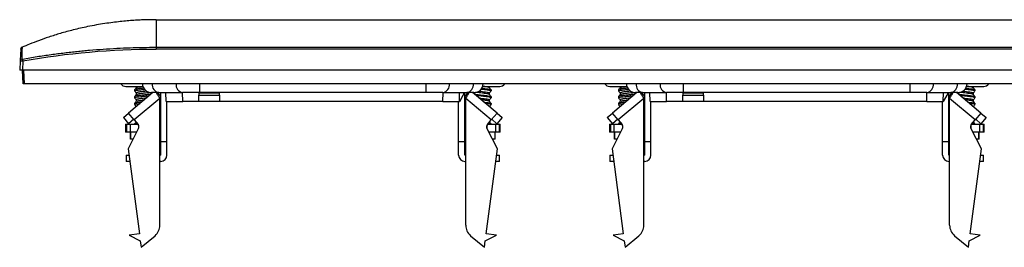
# Model space of a CAD drawing. Units: millimetres. Extents: x 0 to 420, y 0 to 297.
# Drawn here: x 84 to 156, y 195 to 211 of the extents above; entities that cross this region are included whole.
import ezdxf

# ---------------------------------------------------------------- set-up
doc = ezdxf.new("R2010")
doc.units = ezdxf.units.MM

msp = doc.modelspace()

# ---------------------------------------------------------------- linework, layer by layer
at = {"color": 7, "linetype": 'Continuous'}
for p, q in [((93.865, 211.479), (187.865, 211.479)), ((83.946, 209.32), (83.982, 209.386)), ((84.022, 209.434), (83.959, 209.375)), ((93.865, 209.454), (93.865, 209.324)), ((93.865, 209.454), (187.865, 209.454)), ((187.865, 209.324), (93.865, 209.324)), ((83.9, 208.456), (83.865, 207.779)), ((84.1, 208.456), (84.065, 207.779)), ((197.665, 207.779), (84.065, 207.779)), ((84.117, 206.779), (84.065, 207.779)), ((84.217, 206.779), (84.165, 207.779)), ((197.513, 206.779), (84.217, 206.779)), ((91.652, 206.579), (92.907, 206.579)), ((92.415, 206.579), (92.415, 206.482)), ((97.07, 206.129), (97.07, 206.779)), ((113.659, 206.779), (113.659, 206.129)), ((117.825, 206.579), (119.078, 206.579)), ((118.314, 206.579), (118.314, 206.482)), ((127.152, 206.579), (128.407, 206.579)), ((127.915, 206.579), (127.915, 206.482)), ((132.57, 206.129), (132.57, 206.779)), ((149.159, 206.779), (149.159, 206.129)), ((153.325, 206.579), (154.578, 206.579)), ((153.814, 206.579), (153.814, 206.482)), ((93.643, 206.129), (91.851, 204.626)), ((92.29, 206.333), (92.29, 206.246)), ((92.415, 206.097), (92.415, 205.982)), ((94.06, 206.129), (93.54, 206.129)), ((94.215, 205.854), (93.984, 206.129)), ((94.06, 206.129), (95.815, 206.129)), ((94.215, 202.529), (94.215, 206.129)), ((94.613, 205.479), (94.59, 206.129)), ((95.82, 205.479), (95.811, 206.129)), ((97.07, 206.129), (95.815, 206.129)), ((98.515, 206.084), (97.015, 206.084)), ((97.015, 206.084), (97.015, 205.934)), ((97.015, 205.934), (98.515, 205.934)), ((97.015, 205.479), (97.015, 205.934)), ((113.659, 206.129), (97.07, 206.129)), ((98.515, 205.934), (98.515, 206.084)), ((98.515, 205.934), (98.515, 205.479)), ((114.915, 206.129), (113.659, 206.129)), ((114.91, 205.479), (114.919, 206.129)), ((114.915, 206.129), (116.67, 206.129)), ((116.117, 205.479), (116.139, 206.129)), ((116.141, 205.479), (116.407, 205.934)), ((116.413, 206.084), (116.407, 205.934)), ((116.746, 206.129), (116.515, 205.854)), ((116.515, 202.529), (116.515, 206.129)), ((117.19, 206.129), (116.67, 206.129)), ((118.879, 204.626), (117.087, 206.129)), ((118.314, 206.097), (118.314, 205.982)), ((118.439, 206.333), (118.439, 206.246)), ((129.143, 206.129), (127.351, 204.626)), ((127.79, 206.333), (127.79, 206.246)), ((127.915, 206.097), (127.915, 205.982)), ((129.56, 206.129), (129.04, 206.129)), ((129.715, 205.854), (129.484, 206.129)), ((129.56, 206.129), (131.315, 206.129)), ((129.715, 202.529), (129.715, 206.129)), ((130.113, 205.479), (130.09, 206.129)), ((131.32, 205.479), (131.311, 206.129)), ((132.57, 206.129), (131.315, 206.129)), ((132.515, 206.084), (132.515, 205.934)), ((134.015, 206.084), (132.515, 206.084)), ((132.515, 205.934), (134.015, 205.934)), ((132.515, 205.479), (132.515, 205.934)), ((149.159, 206.129), (132.57, 206.129)), ((134.015, 205.934), (134.015, 206.084)), ((134.015, 205.934), (134.015, 205.479)), ((150.415, 206.129), (149.159, 206.129)), ((150.41, 205.479), (150.419, 206.129)), ((150.415, 206.129), (152.17, 206.129)), ((151.617, 205.479), (151.639, 206.129)), ((151.641, 205.479), (151.907, 205.934)), ((151.913, 206.084), (151.907, 205.934)), ((152.246, 206.129), (152.015, 205.854)), ((152.015, 202.529), (152.015, 206.129)), ((152.69, 206.129), (152.17, 206.129)), ((154.379, 204.626), (152.587, 206.129)), ((153.814, 206.097), (153.814, 205.982)), ((153.939, 206.333), (153.939, 206.246)), ((94.149, 205.706), (92.269, 204.128)), ((92.29, 205.833), (92.29, 205.746)), ((92.29, 205.833), (92.29, 205.746)), ((92.29, 205.333), (92.29, 205.246)), ((92.415, 205.597), (92.415, 205.482)), ((94.149, 196.395), (94.149, 205.706)), ((94.613, 205.479), (95.82, 205.479)), ((94.665, 202.529), (94.665, 205.479)), ((97.015, 205.479), (95.82, 205.479)), ((98.515, 205.479), (97.015, 205.479)), ((114.91, 205.479), (98.515, 205.479)), ((114.91, 205.479), (116.117, 205.479)), ((116.065, 202.529), (116.065, 205.479)), ((118.461, 204.128), (116.581, 205.706)), ((116.581, 196.395), (116.581, 205.706)), ((118.314, 205.597), (118.314, 205.482)), ((118.439, 205.833), (118.439, 205.746)), ((118.439, 205.833), (118.439, 205.746)), ((118.439, 205.333), (118.439, 205.246)), ((129.649, 205.706), (127.769, 204.128)), ((127.79, 205.833), (127.79, 205.746)), ((127.79, 205.833), (127.79, 205.746)), ((127.79, 205.333), (127.79, 205.246)), ((127.915, 205.597), (127.915, 205.482)), ((129.649, 196.395), (129.649, 205.706)), ((130.113, 205.479), (131.32, 205.479)), ((130.165, 202.529), (130.165, 205.479)), ((132.515, 205.479), (131.32, 205.479)), ((134.015, 205.479), (132.515, 205.479)), ((150.41, 205.479), (134.015, 205.479)), ((150.41, 205.479), (151.617, 205.479)), ((151.565, 202.529), (151.565, 205.479)), ((152.081, 196.395), (152.081, 205.706)), ((153.961, 204.128), (152.081, 205.706)), ((153.814, 205.597), (153.814, 205.482)), ((153.939, 205.833), (153.939, 205.746)), ((153.939, 205.833), (153.939, 205.746)), ((153.939, 205.333), (153.939, 205.246)), ((91.468, 204.305), (91.851, 204.626)), ((92.269, 204.128), (91.851, 204.626)), ((118.879, 204.626), (118.461, 204.128)), ((118.879, 204.626), (119.262, 204.305)), ((126.968, 204.305), (127.351, 204.626)), ((127.769, 204.128), (127.351, 204.626)), ((154.379, 204.626), (153.961, 204.128)), ((154.379, 204.626), (154.762, 204.305)), ((91.468, 204.305), (91.854, 203.845)), ((91.626, 203.816), (91.626, 203.216)), ((91.626, 203.816), (91.696, 203.816)), ((91.696, 203.816), (91.696, 203.216)), ((91.696, 203.816), (91.96, 203.816)), ((92.237, 204.167), (91.854, 203.845)), ((91.96, 203.816), (91.96, 203.216)), ((91.96, 203.816), (92.53, 203.816)), ((92.269, 204.128), (92.558, 203.783)), ((92.602, 203.539), (92.602, 203.707)), ((94.149, 203.816), (94.215, 203.816)), ((116.515, 203.816), (116.581, 203.816)), ((118.128, 203.707), (118.128, 203.539)), ((118.172, 203.783), (118.461, 204.128)), ((118.199, 203.816), (118.769, 203.816)), ((118.876, 203.845), (118.493, 204.167)), ((118.769, 203.816), (118.769, 203.216)), ((118.769, 203.816), (119.034, 203.816)), ((119.262, 204.305), (118.876, 203.845)), ((119.034, 203.816), (119.034, 203.216)), ((119.034, 203.816), (119.103, 203.816)), ((119.103, 203.216), (119.103, 203.816)), ((126.968, 204.305), (127.354, 203.845)), ((127.126, 203.816), (127.126, 203.216)), ((127.126, 203.816), (127.196, 203.816)), ((127.196, 203.816), (127.196, 203.216)), ((127.196, 203.816), (127.46, 203.816)), ((127.737, 204.167), (127.354, 203.845)), ((127.46, 203.816), (128.03, 203.816)), ((127.46, 203.816), (127.46, 203.216)), ((127.769, 204.128), (128.058, 203.783)), ((128.102, 203.539), (128.102, 203.707)), ((129.649, 203.816), (129.715, 203.816)), ((152.015, 203.816), (152.081, 203.816)), ((153.628, 203.707), (153.628, 203.539)), ((153.672, 203.783), (153.961, 204.128)), ((153.699, 203.816), (154.269, 203.816)), ((154.376, 203.845), (153.993, 204.167)), ((154.269, 203.816), (154.269, 203.216)), ((154.269, 203.816), (154.534, 203.816)), ((154.762, 204.305), (154.376, 203.845)), ((154.534, 203.816), (154.534, 203.216)), ((154.534, 203.816), (154.603, 203.816)), ((154.603, 203.216), (154.603, 203.816)), ((91.696, 203.216), (91.626, 203.216)), ((91.96, 203.216), (91.696, 203.216)), ((92.589, 203.509), (91.822, 202.003)), ((92.44, 203.216), (91.96, 203.216)), ((91.99, 203.216), (91.99, 202.716)), ((91.994, 202.716), (91.994, 203.216)), ((94.215, 203.216), (94.149, 203.216)), ((116.581, 203.216), (116.515, 203.216)), ((118.908, 202.003), (118.14, 203.509)), ((118.769, 203.216), (118.29, 203.216)), ((118.735, 202.716), (118.735, 203.216)), ((118.739, 202.716), (118.739, 203.216)), ((119.034, 203.216), (118.769, 203.216)), ((119.103, 203.216), (119.034, 203.216)), ((127.196, 203.216), (127.126, 203.216)), ((127.46, 203.216), (127.196, 203.216)), ((128.089, 203.509), (127.322, 202.003)), ((127.94, 203.216), (127.46, 203.216)), ((127.49, 203.216), (127.49, 202.716)), ((127.494, 202.716), (127.494, 203.216)), ((129.715, 203.216), (129.649, 203.216)), ((152.081, 203.216), (152.015, 203.216)), ((154.408, 202.003), (153.64, 203.509)), ((154.269, 203.216), (153.79, 203.216)), ((154.235, 202.716), (154.235, 203.216)), ((154.239, 202.716), (154.239, 203.216)), ((154.534, 203.216), (154.269, 203.216)), ((154.603, 203.216), (154.534, 203.216)), ((91.994, 202.716), (91.99, 202.716)), ((92.185, 202.716), (91.994, 202.716)), ((94.215, 202.529), (94.665, 202.529)), ((94.215, 201.529), (94.215, 202.529)), ((94.665, 201.529), (94.665, 202.529)), ((116.065, 202.529), (116.515, 202.529)), ((116.065, 201.529), (116.065, 202.529)), ((116.515, 201.529), (116.515, 202.529)), ((118.735, 202.716), (118.544, 202.716)), ((118.739, 202.716), (118.735, 202.716)), ((127.494, 202.716), (127.49, 202.716)), ((127.685, 202.716), (127.494, 202.716)), ((129.715, 202.529), (130.165, 202.529)), ((129.715, 201.529), (129.715, 202.529)), ((130.165, 201.529), (130.165, 202.529)), ((151.565, 202.529), (152.015, 202.529)), ((151.565, 201.529), (151.565, 202.529)), ((152.015, 201.529), (152.015, 202.529)), ((154.235, 202.716), (154.044, 202.716)), ((154.239, 202.716), (154.235, 202.716)), ((91.665, 201.529), (91.665, 201.079)), ((91.665, 201.529), (91.884, 201.529)), ((91.822, 202.003), (92.643, 195.766)), ((94.215, 201.529), (94.149, 201.529)), ((116.581, 201.529), (116.515, 201.529)), ((118.087, 195.766), (118.908, 202.003)), ((118.846, 201.529), (119.065, 201.529)), ((119.065, 201.079), (119.065, 201.529)), ((127.165, 201.529), (127.165, 201.079)), ((127.165, 201.529), (127.384, 201.529)), ((127.322, 202.003), (128.143, 195.766)), ((129.715, 201.529), (129.649, 201.529)), ((152.081, 201.529), (152.015, 201.529)), ((153.587, 195.766), (154.408, 202.003)), ((154.346, 201.529), (154.565, 201.529)), ((154.565, 201.079), (154.565, 201.529)), ((91.943, 201.079), (91.665, 201.079)), ((94.215, 201.079), (94.149, 201.079)), ((116.515, 201.079), (116.581, 201.079)), ((119.065, 201.079), (118.787, 201.079)), ((127.443, 201.079), (127.165, 201.079)), ((129.715, 201.079), (129.649, 201.079)), ((152.015, 201.079), (152.081, 201.079)), ((154.565, 201.079), (154.287, 201.079)), ((92.643, 195.766), (91.899, 195.668)), ((118.831, 195.668), (118.087, 195.766)), ((128.143, 195.766), (127.399, 195.668)), ((154.331, 195.668), (153.587, 195.766)), ((91.899, 195.668), (92.711, 195.245)), ((92.711, 195.245), (92.773, 194.774)), ((92.773, 194.774), (93.792, 195.629)), ((116.938, 195.629), (117.956, 194.774)), ((117.956, 194.774), (118.018, 195.245)), ((118.018, 195.245), (118.831, 195.668)), ((127.399, 195.668), (128.211, 195.245)), ((128.211, 195.245), (128.273, 194.774)), ((128.273, 194.774), (129.292, 195.629)), ((152.438, 195.629), (153.456, 194.774)), ((153.456, 194.774), (153.518, 195.245)), ((153.518, 195.245), (154.331, 195.668))]:
    msp.add_line(p, q, dxfattribs=at)
for centre, radius, start, end in [((84.096, 209.316), 0.15, 113.2877, 176.99939), ((84.048, 208.448), 0.148, 99.40567, 176.68267), ((78.647, 207.515), 5.533, 9.78969, 11.23934), ((91.652, 207.029), 0.45, 213.74899, 270), ((93.54, 206.804), 0.675, 182.12255, 270), ((94.176, 206.715), 0.597, 173.7825, 258.7599), ((95.931, 206.715), 0.597, 173.7825, 258.7599), ((114.798, 206.715), 0.597, 281.2401, 6.2175), ((116.554, 206.715), 0.597, 281.2401, 6.2175), ((117.19, 206.804), 0.675, 270, 357.87745), ((119.078, 207.029), 0.45, 270, 326.25101), ((127.152, 207.029), 0.45, 213.74899, 270), ((129.04, 206.804), 0.675, 182.12255, 270), ((129.676, 206.715), 0.597, 173.7825, 258.7599), ((131.431, 206.715), 0.597, 173.7825, 258.7599), ((150.298, 206.715), 0.597, 281.2401, 6.2175), ((152.054, 206.715), 0.597, 281.2401, 6.2175), ((152.69, 206.804), 0.675, 270, 357.87745), ((154.578, 207.029), 0.45, 270, 326.25101), ((92.366, 203.623), 0.25, 333, 40), ((118.363, 203.623), 0.25, 140, 207), ((127.866, 203.623), 0.25, 333, 40), ((153.863, 203.623), 0.25, 140, 207), ((94.215, 201.529), 0.45, 270, 0), ((116.515, 201.529), 0.45, 180, 270), ((129.715, 201.529), 0.45, 270, 0), ((152.015, 201.529), 0.45, 180, 270), ((93.149, 196.395), 1, 310, 0), ((117.581, 196.395), 1, 180, 230), ((128.649, 196.395), 1, 310, 0), ((153.081, 196.395), 1, 180, 230)]:
    msp.add_arc(centre, radius, start, end, dxfattribs=at)
for points, knots in [([(93.865, 211.479), (93.747, 211.479), (93.499, 211.478), (93.111, 211.469), (92.689, 211.453), (92.235, 211.427), (91.748, 211.391), (91.228, 211.341), (90.677, 211.276), (90.093, 211.194), (89.48, 211.092), (88.709, 210.944), (87.825, 210.742), (86.876, 210.483), (86.028, 210.217), (85.278, 209.953), (84.624, 209.702), (84.222, 209.533), (84.036, 209.454)], [0, 0, 0, 0, 0.035118, 0.073543, 0.115275, 0.160316, 0.208663, 0.260318, 0.31528, 0.37355, 0.435126, 0.500009, 0.606669, 0.703998, 0.791997, 0.870664, 0.939998, 1, 1, 1, 1]), ([(93.865, 211.479), (93.865, 211.479), (93.865, 211.478), (93.865, 211.469), (93.865, 211.453), (93.865, 211.428), (93.866, 211.391), (93.866, 211.342), (93.866, 211.277), (93.866, 211.195), (93.866, 211.093), (93.866, 210.944), (93.866, 210.742), (93.866, 210.484), (93.866, 210.218), (93.865, 209.954), (93.865, 209.703), (93.865, 209.533), (93.865, 209.454)], [0, 0, 0, 0, 0.035001, 0.0733353, 0.115003, 0.160004, 0.2083383, 0.2600058, 0.3150067, 0.3733407, 0.435008, 0.5000085, 0.6064855, 0.7037049, 0.7916663, 0.8703695, 0.9398141, 1, 1, 1, 1]), ([(83.944, 209.295), (83.944, 209.286), (83.942, 209.26), (83.931, 209.037), (83.912, 208.677), (83.9, 208.456)], [0, 0, 0, 0, 0.178464, 0.49583, 1, 1, 1, 1]), ([(84.025, 209.445), (84.025, 209.445), (84.008, 209.439), (83.995, 209.426), (83.983, 209.412)], [0, 0, 0, 0, 0.022778, 1, 1, 1, 1]), ([(84.036, 209.454), (84.036, 209.454), (84.036, 209.453), (84.036, 209.445), (84.036, 209.432), (84.035, 209.413), (84.035, 209.388), (84.034, 209.356), (84.034, 209.318), (84.033, 209.272), (84.032, 209.218), (84.031, 209.157), (84.03, 209.087), (84.029, 209.008), (84.028, 208.919), (84.027, 208.821), (84.025, 208.713), (84.024, 208.634), (84.024, 208.594)], [0, 0, 0, 0, 0.052868, 0.107024, 0.162468, 0.219199, 0.277217, 0.33652, 0.397108, 0.45898, 0.522135, 0.58657, 0.652285, 0.719279, 0.787548, 0.857093, 0.927911, 1, 1, 1, 1]), ([(84.074, 208.594), (84.253, 208.625), (84.607, 208.686), (85.134, 208.771), (85.651, 208.849), (86.158, 208.922), (86.654, 208.988), (87.141, 209.049), (87.616, 209.104), (88.082, 209.155), (88.537, 209.2), (89.172, 209.258), (89.986, 209.322), (90.978, 209.382), (91.955, 209.424), (92.915, 209.449), (93.55, 209.452), (93.865, 209.454)], [0, 0, 0, 0, 0.055338, 0.109568, 0.16269, 0.214703, 0.265606, 0.315398, 0.364079, 0.411648, 0.458104, 0.503446, 0.606091, 0.707073, 0.806389, 0.904032, 1, 1, 1, 1]), ([(83.9, 208.456), (83.901, 208.456), (83.902, 208.456), (83.908, 208.456), (83.919, 208.455), (83.933, 208.455), (83.951, 208.455), (83.973, 208.455), (83.997, 208.455), (84.015, 208.455), (84.024, 208.455)], [0, 0, 0, 0, 0.124672, 0.249409, 0.374299, 0.499342, 0.624515, 0.749725, 0.874928, 1, 1, 1, 1]), ([(84.024, 208.594), (84.024, 208.592), (84.027, 208.591), (84.043, 208.59), (84.057, 208.591), (84.074, 208.594)], [0, 0, 0, 0, 0.5, 0.5, 1, 1, 1, 1]), ([(84.024, 208.455), (84.036, 208.455), (84.061, 208.456), (84.087, 208.456), (84.1, 208.456)], [0, 0, 0, 0, 0.500356, 1, 1, 1, 1]), ([(84.065, 207.779), (84.054, 207.779), (84.033, 207.779), (84.002, 207.779), (83.974, 207.779), (83.947, 207.779), (83.911, 207.779), (83.873, 207.779), (83.867, 207.779), (83.865, 207.779)], [0, 0, 0, 0, 0.10212, 0.200741, 0.298399, 0.397706, 0.50115, 0.749334, 1, 1, 1, 1]), ([(84.217, 206.779), (84.207, 206.779), (84.188, 206.779), (84.162, 206.779), (84.141, 206.779), (84.127, 206.779), (84.118, 206.779), (84.118, 206.779), (84.117, 206.779)], [0, 0, 0, 0, 0.189558, 0.352369, 0.5, 0.647631, 0.810442, 1, 1, 1, 1]), ([(92.415, 206.482), (92.425, 206.492), (92.443, 206.512), (92.564, 206.54), (92.695, 206.56), (92.777, 206.572), (92.825, 206.579), (92.831, 206.579)], [0, 0, 0, 0, 0.3193114, 0.6278904, 0.8090818, 0.9757917, 1, 1, 1, 1]), ([(118.314, 206.482), (118.305, 206.492), (118.287, 206.512), (118.171, 206.539), (118.042, 206.56), (117.955, 206.572), (117.904, 206.579), (117.898, 206.579)], [0, 0, 0, 0, 0.3164776, 0.6075042, 0.7988677, 0.9757264, 1, 1, 1, 1]), ([(127.915, 206.482), (127.925, 206.492), (127.943, 206.512), (128.064, 206.54), (128.195, 206.56), (128.277, 206.572), (128.325, 206.579), (128.331, 206.579)], [0, 0, 0, 0, 0.3193114, 0.6278904, 0.8090818, 0.9757917, 1, 1, 1, 1]), ([(153.814, 206.482), (153.805, 206.492), (153.787, 206.512), (153.671, 206.539), (153.542, 206.56), (153.455, 206.572), (153.404, 206.579), (153.398, 206.579)], [0, 0, 0, 0, 0.316478, 0.607504, 0.798868, 0.975726, 1, 1, 1, 1]), ([(92.98, 206.452), (92.903, 206.443), (92.775, 206.429), (92.617, 206.41), (92.538, 206.4), (92.502, 206.394), (92.502, 206.394), (92.5, 206.394), (92.492, 206.393), (92.429, 206.383), (92.322, 206.362), (92.301, 206.343), (92.29, 206.333)], [0, 0, 0, 0, 0.208485, 0.345806, 0.483089, 0.483166, 0.483745, 0.485329, 0.491283, 0.514331, 0.736596, 1, 1, 1, 1]), ([(92.29, 206.246), (92.299, 206.256), (92.309, 206.269), (92.394, 206.291), (92.524, 206.313), (92.764, 206.343), (92.941, 206.361), (93.035, 206.371)], [0, 0, 0, 0, 0.222357, 0.289872, 0.546673, 0.760564, 1, 1, 1, 1]), ([(93.502, 206.012), (93.447, 206.004), (93.391, 205.996), (93.314, 205.987), (93.223, 205.977), (93.027, 205.957), (92.747, 205.926), (92.55, 205.902), (92.422, 205.882), (92.364, 205.869), (92.324, 205.857), (92.298, 205.847), (92.293, 205.839), (92.29, 205.833)], [0, 0, 0, 0, 0.124981, 0.127561, 0.149715, 0.299913, 0.474056, 0.648366, 0.710958, 0.823563, 0.85395, 0.91198, 1, 1, 1, 1]), ([(92.29, 205.746), (92.301, 205.757), (92.323, 205.779), (92.441, 205.799), (92.521, 205.811), (92.592, 205.821), (92.759, 205.843), (92.977, 205.865), (93.171, 205.885), (93.293, 205.899), (93.363, 205.908), (93.381, 205.91)], [0, 0, 0, 0, 0.19083, 0.3815, 0.385021, 0.41019, 0.57355, 0.764831, 0.831639, 0.956531, 1, 1, 1, 1]), ([(92.42, 206.492), (92.398, 206.466), (92.356, 206.415), (92.313, 206.364), (92.291, 206.338)], [0, 0, 0, 0, 0.499904, 1, 1, 1, 1]), ([(92.291, 206.242), (92.313, 206.216), (92.354, 206.167), (92.395, 206.117), (92.415, 206.093)], [0, 0, 0, 0, 0.51704, 1, 1, 1, 1]), ([(92.419, 205.991), (92.398, 205.966), (92.355, 205.915), (92.313, 205.864), (92.291, 205.838)], [0, 0, 0, 0, 0.499908, 1, 1, 1, 1]), ([(93.191, 206.242), (93.183, 206.241), (93.135, 206.235), (93.079, 206.227), (92.954, 206.211), (92.824, 206.196), (92.671, 206.173), (92.545, 206.151), (92.468, 206.133), (92.423, 206.114), (92.418, 206.104), (92.415, 206.097)], [0, 0, 0, 0, 0.021656, 0.13469, 0.147219, 0.35111, 0.478908, 0.60673, 0.800157, 0.870935, 1, 1, 1, 1]), ([(92.415, 205.982), (92.424, 205.993), (92.436, 206.006), (92.511, 206.027), (92.57, 206.04), (92.668, 206.057), (92.809, 206.076), (92.974, 206.099), (93.136, 206.12), (93.268, 206.135), (93.359, 206.15), (93.397, 206.156)], [0, 0, 0, 0, 0.1786791, 0.2433079, 0.3580963, 0.3902768, 0.5379225, 0.7170328, 0.7493438, 0.8961703, 1, 1, 1, 1]), ([(94.149, 205.706), (94.105, 205.778), (94.016, 205.922), (93.925, 206.071), (93.901, 206.122), (93.898, 206.129)], [0, 0, 0, 0, 0.457069, 0.914138, 1, 1, 1, 1]), ([(116.581, 205.706), (116.632, 205.788), (116.732, 205.948), (116.8, 206.07), (116.833, 206.129)], [0, 0, 0, 0, 0.510696, 1, 1, 1, 1]), ([(117.228, 206.011), (117.244, 206.009), (117.296, 206.001), (117.443, 205.984), (117.637, 205.964), (117.84, 205.942), (118.038, 205.919), (118.242, 205.894), (118.392, 205.864), (118.437, 205.845), (118.439, 205.835), (118.439, 205.833)], [0, 0, 0, 0, 0.03835, 0.123644, 0.290425, 0.387326, 0.486367, 0.660444, 0.824671, 0.969774, 1, 1, 1, 1]), ([(118.314, 205.982), (118.314, 205.984), (118.313, 205.989), (118.304, 205.997), (118.287, 206.006), (118.244, 206.021), (118.146, 206.045), (118.007, 206.064), (117.857, 206.085), (117.695, 206.108), (117.532, 206.127), (117.41, 206.143), (117.366, 206.151), (117.327, 206.157)], [0, 0, 0, 0, 0.032679, 0.088071, 0.146179, 0.177826, 0.357388, 0.525935, 0.536109, 0.712875, 0.879357, 0.890059, 1, 1, 1, 1]), ([(118.439, 205.746), (118.428, 205.757), (118.407, 205.778), (118.266, 205.803), (118.114, 205.825), (117.936, 205.846), (117.741, 205.866), (117.542, 205.888), (117.416, 205.901), (117.36, 205.909), (117.348, 205.91)], [0, 0, 0, 0, 0.189254, 0.363896, 0.48439, 0.576994, 0.756118, 0.862795, 0.970544, 1, 1, 1, 1]), ([(117.54, 206.242), (117.591, 206.235), (117.722, 206.218), (117.935, 206.192), (118.107, 206.166), (118.214, 206.144), (118.294, 206.124), (118.307, 206.107), (118.314, 206.097)], [0, 0, 0, 0, 0.139632, 0.356143, 0.556204, 0.675402, 0.800871, 1, 1, 1, 1]), ([(118.439, 206.246), (118.436, 206.252), (118.43, 206.263), (118.37, 206.284), (118.261, 206.304), (118.113, 206.325), (117.94, 206.346), (117.793, 206.361), (117.698, 206.371)], [0, 0, 0, 0, 0.130363, 0.260693, 0.496537, 0.626029, 0.755918, 1, 1, 1, 1]), ([(117.749, 206.452), (117.781, 206.448), (117.864, 206.439), (118.036, 206.419), (118.24, 206.395), (118.392, 206.364), (118.437, 206.345), (118.439, 206.335), (118.439, 206.333)], [0, 0, 0, 0, 0.084413, 0.22522, 0.485469, 0.735979, 0.955931, 1, 1, 1, 1]), ([(118.438, 206.338), (118.417, 206.364), (118.374, 206.415), (118.331, 206.466), (118.31, 206.492)], [0, 0, 0, 0, 0.500096, 1, 1, 1, 1]), ([(118.438, 205.838), (118.417, 205.864), (118.374, 205.915), (118.332, 205.966), (118.31, 205.991)], [0, 0, 0, 0, 0.500092, 1, 1, 1, 1]), ([(118.314, 206.093), (118.334, 206.117), (118.376, 206.167), (118.417, 206.216), (118.438, 206.242)], [0, 0, 0, 0, 0.482956, 1, 1, 1, 1]), ([(128.48, 206.452), (128.403, 206.443), (128.275, 206.429), (128.117, 206.41), (128.038, 206.4), (128.002, 206.394), (128.002, 206.394), (128, 206.394), (127.992, 206.393), (127.929, 206.383), (127.822, 206.362), (127.801, 206.343), (127.79, 206.333)], [0, 0, 0, 0, 0.208485, 0.345806, 0.483089, 0.483166, 0.483745, 0.485329, 0.491283, 0.514331, 0.736596, 1, 1, 1, 1]), ([(127.79, 206.246), (127.799, 206.256), (127.809, 206.269), (127.894, 206.291), (128.024, 206.313), (128.264, 206.343), (128.441, 206.361), (128.535, 206.371)], [0, 0, 0, 0, 0.222357, 0.2898724, 0.5466732, 0.7605645, 1, 1, 1, 1]), ([(129.002, 206.012), (128.947, 206.004), (128.891, 205.996), (128.814, 205.987), (128.723, 205.977), (128.527, 205.957), (128.247, 205.926), (128.05, 205.902), (127.922, 205.882), (127.864, 205.869), (127.824, 205.857), (127.798, 205.847), (127.793, 205.839), (127.79, 205.833)], [0, 0, 0, 0, 0.124981, 0.127561, 0.149715, 0.299913, 0.474056, 0.648366, 0.710958, 0.823563, 0.85395, 0.91198, 1, 1, 1, 1]), ([(127.79, 205.746), (127.801, 205.757), (127.823, 205.779), (127.941, 205.799), (128.021, 205.811), (128.092, 205.821), (128.259, 205.843), (128.477, 205.865), (128.671, 205.885), (128.793, 205.899), (128.863, 205.908), (128.881, 205.91)], [0, 0, 0, 0, 0.19083, 0.3815, 0.385021, 0.41019, 0.57355, 0.764831, 0.831639, 0.956531, 1, 1, 1, 1]), ([(127.92, 206.492), (127.898, 206.466), (127.856, 206.415), (127.813, 206.364), (127.791, 206.338)], [0, 0, 0, 0, 0.499904, 1, 1, 1, 1]), ([(127.791, 206.242), (127.813, 206.216), (127.854, 206.167), (127.895, 206.117), (127.915, 206.093)], [0, 0, 0, 0, 0.51704, 1, 1, 1, 1]), ([(127.919, 205.991), (127.898, 205.966), (127.855, 205.915), (127.813, 205.864), (127.791, 205.838)], [0, 0, 0, 0, 0.499908, 1, 1, 1, 1]), ([(128.691, 206.242), (128.683, 206.241), (128.635, 206.235), (128.579, 206.227), (128.454, 206.211), (128.324, 206.196), (128.171, 206.173), (128.045, 206.151), (127.968, 206.133), (127.923, 206.114), (127.918, 206.104), (127.915, 206.097)], [0, 0, 0, 0, 0.021656, 0.13469, 0.147219, 0.35111, 0.478908, 0.60673, 0.800157, 0.870935, 1, 1, 1, 1]), ([(127.915, 205.982), (127.924, 205.993), (127.936, 206.006), (128.011, 206.027), (128.07, 206.04), (128.168, 206.057), (128.309, 206.076), (128.474, 206.099), (128.636, 206.12), (128.768, 206.135), (128.859, 206.15), (128.897, 206.156)], [0, 0, 0, 0, 0.178679, 0.243308, 0.358096, 0.390277, 0.537923, 0.717033, 0.749344, 0.89617, 1, 1, 1, 1]), ([(129.649, 205.706), (129.605, 205.778), (129.516, 205.922), (129.425, 206.071), (129.401, 206.122), (129.398, 206.129)], [0, 0, 0, 0, 0.457069, 0.914138, 1, 1, 1, 1]), ([(152.081, 205.706), (152.132, 205.788), (152.232, 205.948), (152.3, 206.07), (152.333, 206.129)], [0, 0, 0, 0, 0.510696, 1, 1, 1, 1]), ([(152.728, 206.011), (152.744, 206.009), (152.796, 206.001), (152.943, 205.984), (153.137, 205.964), (153.34, 205.942), (153.538, 205.919), (153.742, 205.894), (153.892, 205.864), (153.937, 205.845), (153.939, 205.835), (153.939, 205.833)], [0, 0, 0, 0, 0.03835, 0.123644, 0.290425, 0.387326, 0.486367, 0.660444, 0.824671, 0.969774, 1, 1, 1, 1]), ([(153.814, 205.982), (153.814, 205.984), (153.813, 205.989), (153.804, 205.997), (153.787, 206.006), (153.744, 206.021), (153.646, 206.045), (153.507, 206.064), (153.357, 206.085), (153.195, 206.108), (153.032, 206.127), (152.91, 206.143), (152.866, 206.151), (152.827, 206.157)], [0, 0, 0, 0, 0.032679, 0.088071, 0.146179, 0.177826, 0.357388, 0.525935, 0.536109, 0.712875, 0.879357, 0.890059, 1, 1, 1, 1]), ([(153.939, 205.746), (153.928, 205.757), (153.907, 205.778), (153.766, 205.803), (153.614, 205.825), (153.436, 205.846), (153.241, 205.866), (153.042, 205.888), (152.916, 205.901), (152.86, 205.909), (152.848, 205.91)], [0, 0, 0, 0, 0.189254, 0.363896, 0.48439, 0.576994, 0.756118, 0.862795, 0.970544, 1, 1, 1, 1]), ([(153.04, 206.242), (153.091, 206.235), (153.222, 206.218), (153.435, 206.192), (153.607, 206.166), (153.714, 206.144), (153.794, 206.124), (153.807, 206.107), (153.814, 206.097)], [0, 0, 0, 0, 0.139632, 0.356143, 0.556204, 0.675402, 0.800871, 1, 1, 1, 1]), ([(153.939, 206.246), (153.936, 206.252), (153.93, 206.263), (153.87, 206.284), (153.761, 206.304), (153.613, 206.325), (153.44, 206.346), (153.293, 206.361), (153.198, 206.371)], [0, 0, 0, 0, 0.130363, 0.260693, 0.496537, 0.626029, 0.755918, 1, 1, 1, 1]), ([(153.249, 206.452), (153.281, 206.448), (153.364, 206.439), (153.536, 206.419), (153.74, 206.395), (153.892, 206.364), (153.937, 206.345), (153.939, 206.335), (153.939, 206.333)], [0, 0, 0, 0, 0.084413, 0.22522, 0.485469, 0.735979, 0.955931, 1, 1, 1, 1]), ([(153.938, 206.338), (153.917, 206.364), (153.874, 206.415), (153.831, 206.466), (153.81, 206.492)], [0, 0, 0, 0, 0.500096, 1, 1, 1, 1]), ([(153.938, 205.838), (153.917, 205.864), (153.874, 205.915), (153.832, 205.966), (153.81, 205.991)], [0, 0, 0, 0, 0.500092, 1, 1, 1, 1]), ([(153.814, 206.093), (153.834, 206.117), (153.876, 206.167), (153.917, 206.216), (153.938, 206.242)], [0, 0, 0, 0, 0.482956, 1, 1, 1, 1]), ([(92.812, 205.433), (92.794, 205.431), (92.68, 205.418), (92.502, 205.397), (92.36, 205.369), (92.299, 205.349), (92.293, 205.338), (92.29, 205.333)], [0, 0, 0, 0, 0.059374, 0.368142, 0.679189, 0.842916, 1, 1, 1, 1]), ([(92.29, 205.246), (92.302, 205.257), (92.325, 205.278), (92.479, 205.306), (92.628, 205.324), (92.692, 205.332)], [0, 0, 0, 0, 0.36364, 0.72728, 1, 1, 1, 1]), ([(92.291, 205.742), (92.313, 205.716), (92.354, 205.667), (92.395, 205.617), (92.415, 205.593)], [0, 0, 0, 0, 0.5170337, 1, 1, 1, 1]), ([(92.291, 205.242), (92.313, 205.216), (92.353, 205.168), (92.393, 205.12), (92.412, 205.097)], [0, 0, 0, 0, 0.5305907, 1, 1, 1, 1]), ([(92.42, 205.492), (92.398, 205.466), (92.356, 205.415), (92.313, 205.364), (92.292, 205.338)], [0, 0, 0, 0, 0.499915, 1, 1, 1, 1]), ([(93.18, 205.741), (93.134, 205.735), (93.008, 205.718), (92.846, 205.698), (92.701, 205.678), (92.624, 205.665), (92.534, 205.648), (92.441, 205.628), (92.425, 205.608), (92.415, 205.597)], [0, 0, 0, 0, 0.126813, 0.344236, 0.425695, 0.562742, 0.59943, 0.781341, 1, 1, 1, 1]), ([(92.415, 205.482), (92.424, 205.493), (92.433, 205.503), (92.497, 205.523), (92.59, 205.546), (92.749, 205.568), (92.896, 205.588), (92.97, 205.598), (93.016, 205.604)], [0, 0, 0, 0, 0.255904, 0.270832, 0.51147, 0.767539, 0.854077, 1, 1, 1, 1]), ([(94.149, 205.706), (94.16, 205.735), (94.177, 205.78), (94.205, 205.811), (94.215, 205.822)], [0, 0, 0, 0, 0.6526283, 1, 1, 1, 1]), ([(116.581, 205.706), (116.57, 205.735), (116.553, 205.78), (116.525, 205.811), (116.515, 205.822)], [0, 0, 0, 0, 0.652628, 1, 1, 1, 1]), ([(117.55, 205.741), (117.592, 205.735), (117.637, 205.729), (117.766, 205.713), (117.935, 205.692), (118.121, 205.663), (118.218, 205.643), (118.259, 205.632), (118.299, 205.618), (118.307, 205.607), (118.314, 205.597)], [0, 0, 0, 0, 0.1152149, 0.1267568, 0.3450726, 0.5624, 0.7139295, 0.7686831, 0.8045708, 1, 1, 1, 1]), ([(118.314, 205.482), (118.305, 205.492), (118.287, 205.512), (118.19, 205.534), (118.104, 205.55), (118.034, 205.56), (117.895, 205.58), (117.783, 205.595), (117.713, 205.604)], [0, 0, 0, 0, 0.2589436, 0.4996528, 0.5120056, 0.6472451, 0.7825977, 1, 1, 1, 1]), ([(117.917, 205.433), (117.94, 205.431), (118.051, 205.418), (118.199, 205.4), (118.312, 205.381), (118.361, 205.369), (118.418, 205.356), (118.429, 205.344), (118.439, 205.333)], [0, 0, 0, 0, 0.074942, 0.368521, 0.562454, 0.640166, 0.695579, 1, 1, 1, 1]), ([(118.439, 205.246), (118.428, 205.257), (118.407, 205.279), (118.293, 205.298), (118.173, 205.316), (118.102, 205.325), (118.036, 205.333)], [0, 0, 0, 0, 0.3608144, 0.7036435, 0.7229965, 1, 1, 1, 1]), ([(118.438, 205.338), (118.417, 205.364), (118.374, 205.415), (118.331, 205.466), (118.31, 205.492)], [0, 0, 0, 0, 0.500085, 1, 1, 1, 1]), ([(118.314, 205.593), (118.334, 205.617), (118.376, 205.667), (118.417, 205.716), (118.438, 205.742)], [0, 0, 0, 0, 0.482962, 1, 1, 1, 1]), ([(118.318, 205.097), (118.336, 205.12), (118.377, 205.168), (118.417, 205.216), (118.438, 205.242)], [0, 0, 0, 0, 0.469406, 1, 1, 1, 1]), ([(128.312, 205.433), (128.294, 205.431), (128.18, 205.418), (128.002, 205.397), (127.86, 205.369), (127.799, 205.349), (127.793, 205.338), (127.79, 205.333)], [0, 0, 0, 0, 0.059374, 0.368142, 0.679189, 0.842916, 1, 1, 1, 1]), ([(127.79, 205.246), (127.802, 205.257), (127.825, 205.278), (127.979, 205.306), (128.128, 205.324), (128.192, 205.332)], [0, 0, 0, 0, 0.3636401, 0.7272802, 1, 1, 1, 1]), ([(127.791, 205.742), (127.813, 205.716), (127.854, 205.667), (127.895, 205.617), (127.915, 205.593)], [0, 0, 0, 0, 0.517034, 1, 1, 1, 1]), ([(127.791, 205.242), (127.813, 205.216), (127.853, 205.168), (127.893, 205.12), (127.912, 205.097)], [0, 0, 0, 0, 0.530591, 1, 1, 1, 1]), ([(127.92, 205.492), (127.898, 205.466), (127.856, 205.415), (127.813, 205.364), (127.792, 205.338)], [0, 0, 0, 0, 0.499915, 1, 1, 1, 1]), ([(128.68, 205.741), (128.634, 205.735), (128.508, 205.718), (128.346, 205.698), (128.201, 205.678), (128.124, 205.665), (128.034, 205.648), (127.941, 205.628), (127.925, 205.608), (127.915, 205.597)], [0, 0, 0, 0, 0.126813, 0.344236, 0.425695, 0.562742, 0.59943, 0.781341, 1, 1, 1, 1]), ([(127.915, 205.482), (127.924, 205.493), (127.933, 205.503), (127.997, 205.523), (128.09, 205.546), (128.249, 205.568), (128.396, 205.588), (128.47, 205.598), (128.516, 205.604)], [0, 0, 0, 0, 0.255904, 0.270832, 0.51147, 0.767539, 0.854077, 1, 1, 1, 1]), ([(129.649, 205.706), (129.66, 205.735), (129.677, 205.78), (129.705, 205.811), (129.715, 205.822)], [0, 0, 0, 0, 0.652628, 1, 1, 1, 1]), ([(152.081, 205.706), (152.07, 205.735), (152.053, 205.78), (152.025, 205.811), (152.015, 205.822)], [0, 0, 0, 0, 0.652628, 1, 1, 1, 1]), ([(153.05, 205.741), (153.092, 205.735), (153.137, 205.729), (153.266, 205.713), (153.435, 205.692), (153.621, 205.663), (153.718, 205.643), (153.759, 205.632), (153.799, 205.618), (153.807, 205.607), (153.814, 205.597)], [0, 0, 0, 0, 0.115215, 0.126757, 0.345073, 0.5624, 0.71393, 0.768683, 0.804571, 1, 1, 1, 1]), ([(153.814, 205.482), (153.805, 205.492), (153.787, 205.512), (153.69, 205.534), (153.604, 205.55), (153.534, 205.56), (153.395, 205.58), (153.283, 205.595), (153.213, 205.604)], [0, 0, 0, 0, 0.2589436, 0.4996528, 0.5120056, 0.6472451, 0.7825977, 1, 1, 1, 1]), ([(153.417, 205.433), (153.44, 205.431), (153.551, 205.418), (153.699, 205.4), (153.812, 205.381), (153.861, 205.369), (153.918, 205.356), (153.929, 205.344), (153.939, 205.333)], [0, 0, 0, 0, 0.074942, 0.368521, 0.562454, 0.640166, 0.695579, 1, 1, 1, 1]), ([(153.939, 205.246), (153.928, 205.257), (153.907, 205.279), (153.793, 205.298), (153.673, 205.316), (153.602, 205.325), (153.536, 205.333)], [0, 0, 0, 0, 0.360814, 0.703644, 0.722996, 1, 1, 1, 1]), ([(153.938, 205.338), (153.917, 205.364), (153.874, 205.415), (153.831, 205.466), (153.81, 205.492)], [0, 0, 0, 0, 0.5000848, 1, 1, 1, 1]), ([(153.814, 205.593), (153.834, 205.617), (153.876, 205.667), (153.917, 205.716), (153.938, 205.742)], [0, 0, 0, 0, 0.4829623, 1, 1, 1, 1]), ([(153.818, 205.097), (153.836, 205.12), (153.877, 205.168), (153.917, 205.216), (153.938, 205.242)], [0, 0, 0, 0, 0.469406, 1, 1, 1, 1]), ([(92.469, 203.889), (92.423, 203.88), (92.318, 203.861), (92.3, 203.843), (92.29, 203.833)], [0, 0, 0, 0, 0.438217, 1, 1, 1, 1]), ([(92.401, 203.97), (92.386, 203.952), (92.349, 203.908), (92.313, 203.864), (92.291, 203.838)], [0, 0, 0, 0, 0.418567, 1, 1, 1, 1]), ([(118.259, 203.888), (118.303, 203.88), (118.351, 203.872), (118.418, 203.854), (118.429, 203.843), (118.439, 203.833)], [0, 0, 0, 0, 0.400881, 0.433927, 1, 1, 1, 1]), ([(118.438, 203.838), (118.417, 203.864), (118.38, 203.908), (118.343, 203.952), (118.328, 203.97)], [0, 0, 0, 0, 0.581433, 1, 1, 1, 1]), ([(127.969, 203.889), (127.923, 203.88), (127.818, 203.861), (127.8, 203.843), (127.79, 203.833)], [0, 0, 0, 0, 0.438217, 1, 1, 1, 1]), ([(127.901, 203.97), (127.886, 203.952), (127.849, 203.908), (127.813, 203.864), (127.791, 203.838)], [0, 0, 0, 0, 0.418567, 1, 1, 1, 1]), ([(153.759, 203.888), (153.803, 203.88), (153.851, 203.872), (153.918, 203.854), (153.929, 203.843), (153.939, 203.833)], [0, 0, 0, 0, 0.400881, 0.433927, 1, 1, 1, 1]), ([(153.938, 203.838), (153.917, 203.864), (153.88, 203.908), (153.843, 203.952), (153.828, 203.97)], [0, 0, 0, 0, 0.581433, 1, 1, 1, 1])]:
    msp.add_open_spline(points, degree=3, knots=knots, dxfattribs=at)
msp.add_open_spline([(84.1, 208.456), (87.373, 209.036), (90.63, 209.324), (93.865, 209.324)], degree=3, dxfattribs=at)

doc.saveas('drawing.dxf')
